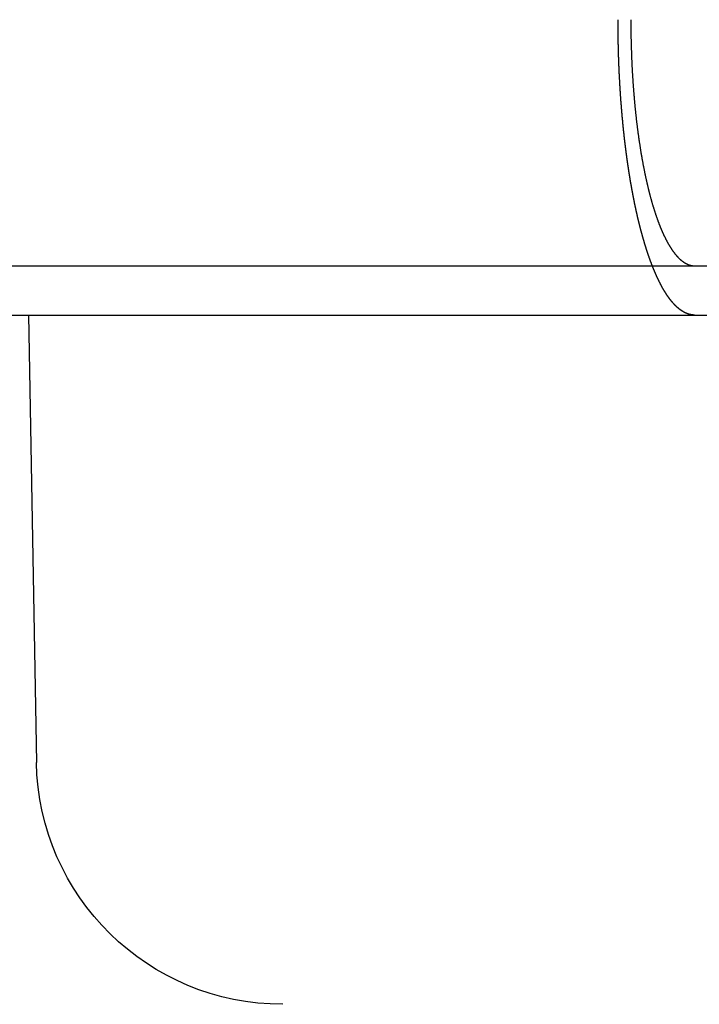
# Model space of a CAD drawing. Extents: x -93 to 360, y -620 to 112.
# Drawn here: x 95 to 109, y 7 to 27 of the extents above; entities that cross this region are included whole.
import ezdxf

# ---------------------------------------------------------------- set-up
doc = ezdxf.new("R2010")
doc.units = 0
doc.header["$LTSCALE"] = 20
doc.layers.get('0').update_dxf_attribs({"linetype": 'CONTINUOUS'})

# ---------------------------------------------------------------- blocks, each defined once
blk = doc.blocks.new('A$C39FB5314')
at = {"color": 3, "linetype": 'CONTINUOUS', "extrusion": (0, 1, -2e-16)}
for p, q in [((-60.5, 198.23548), (199.5, 198.23548)), ((6.08584, 197.23548), (132.91416, 197.23548)), ((92.9242, 197.23548), (93.08281, 188.14822))]:
    blk.add_line(p, q, dxfattribs=at)
at = {"color": 3}
for points in [[(105.585, 198.235, 0), (105.583, 198.24, 0), (105.582, 198.244, 0), (105.58, 198.249, 0), (105.578, 198.253, 0), (105.576, 198.257, 0), (105.575, 198.262, 0), (105.573, 198.266, 0), (105.571, 198.271, 0), (105.57, 198.275, 0), (105.568, 198.28, 0), (105.566, 198.284, 0), (105.565, 198.289, 0), (105.563, 198.293, 0), (105.561, 198.298, 0), (105.559, 198.302, 0), (105.558, 198.307, 0), (105.556, 198.311, 0), (105.554, 198.316, 0), (105.553, 198.32, 0), (105.551, 198.325, 0), (105.549, 198.329, 0), (105.548, 198.334, 0), (105.546, 198.338, 0), (105.544, 198.343, 0), (105.543, 198.348, 0), (105.541, 198.352, 0), (105.539, 198.357, 0), (105.538, 198.361, 0), (105.536, 198.366, 0), (105.534, 198.371, 0), (105.533, 198.375, 0), (105.531, 198.38, 0), (105.529, 198.384, 0), (105.528, 198.389, 0), (105.526, 198.394, 0), (105.524, 198.398, 0), (105.523, 198.403, 0), (105.521, 198.408, 0), (105.52, 198.412, 0), (105.518, 198.417, 0), (105.516, 198.422, 0), (105.515, 198.427, 0), (105.513, 198.431, 0), (105.511, 198.436, 0), (105.51, 198.441, 0), (105.508, 198.445, 0), (105.506, 198.45, 0), (105.505, 198.455, 0), (105.503, 198.46, 0), (105.502, 198.464, 0), (105.5, 198.469, 0), (105.498, 198.474, 0), (105.497, 198.479, 0), (105.495, 198.484, 0), (105.493, 198.488, 0), (105.492, 198.493, 0), (105.49, 198.498, 0), (105.489, 198.503, 0), (105.487, 198.508, 0), (105.485, 198.512, 0), (105.484, 198.517, 0), (105.482, 198.522, 0), (105.481, 198.527, 0), (105.479, 198.532, 0), (105.477, 198.537, 0), (105.476, 198.541, 0), (105.474, 198.546, 0), (105.473, 198.551, 0), (105.471, 198.556, 0), (105.47, 198.561, 0), (105.468, 198.566, 0), (105.466, 198.571, 0), (105.465, 198.576, 0), (105.463, 198.58, 0), (105.462, 198.585, 0), (105.46, 198.59, 0), (105.459, 198.595, 0), (105.457, 198.6, 0), (105.456, 198.605, 0), (105.454, 198.61, 0), (105.452, 198.615, 0), (105.451, 198.62, 0), (105.449, 198.625, 0), (105.448, 198.63, 0), (105.446, 198.635, 0), (105.445, 198.64, 0), (105.443, 198.645, 0), (105.442, 198.65, 0), (105.44, 198.655, 0), (105.439, 198.66, 0), (105.437, 198.665, 0), (105.436, 198.67, 0), (105.434, 198.675, 0), (105.433, 198.68, 0), (105.431, 198.685, 0), (105.429, 198.69, 0), (105.428, 198.695, 0), (105.426, 198.7, 0), (105.425, 198.705, 0), (105.423, 198.71, 0), (105.422, 198.715, 0), (105.42, 198.72, 0), (105.419, 198.725, 0), (105.418, 198.73, 0), (105.416, 198.735, 0), (105.415, 198.74, 0), (105.413, 198.745, 0), (105.412, 198.75, 0), (105.41, 198.755, 0), (105.409, 198.76, 0), (105.407, 198.765, 0), (105.406, 198.77, 0), (105.404, 198.775, 0), (105.403, 198.78, 0), (105.401, 198.786, 0), (105.4, 198.791, 0), (105.398, 198.796, 0), (105.397, 198.801, 0), (105.396, 198.806, 0), (105.394, 198.811, 0), (105.393, 198.816, 0), (105.391, 198.821, 0), (105.39, 198.826, 0), (105.388, 198.831, 0), (105.387, 198.836, 0), (105.385, 198.842, 0), (105.384, 198.847, 0), (105.383, 198.852, 0), (105.381, 198.857, 0), (105.38, 198.862, 0), (105.378, 198.867, 0), (105.377, 198.872, 0), (105.376, 198.877, 0), (105.374, 198.882, 0), (105.373, 198.888, 0), (105.371, 198.893, 0), (105.37, 198.898, 0), (105.369, 198.903, 0), (105.367, 198.908, 0), (105.366, 198.913, 0), (105.364, 198.918, 0), (105.363, 198.923, 0), (105.362, 198.929, 0), (105.36, 198.934, 0), (105.359, 198.939, 0), (105.358, 198.944, 0), (105.356, 198.949, 0), (105.355, 198.954, 0), (105.354, 198.959, 0), (105.352, 198.964, 0), (105.351, 198.97, 0), (105.349, 198.975, 0), (105.348, 198.98, 0), (105.347, 198.985, 0), (105.345, 198.99, 0), (105.344, 198.995, 0), (105.343, 199, 0), (105.341, 199.006, 0), (105.34, 199.011, 0), (105.339, 199.016, 0), (105.337, 199.021, 0), (105.336, 199.026, 0), (105.335, 199.032, 0), (105.333, 199.037, 0), (105.332, 199.042, 0), (105.331, 199.047, 0), (105.329, 199.053, 0), (105.328, 199.058, 0), (105.327, 199.063, 0), (105.326, 199.068, 0), (105.324, 199.074, 0), (105.323, 199.079, 0), (105.322, 199.084, 0), (105.32, 199.09, 0), (105.319, 199.095, 0), (105.318, 199.1, 0), (105.316, 199.106, 0), (105.315, 199.111, 0), (105.314, 199.117, 0), (105.312, 199.122, 0), (105.311, 199.128, 0), (105.31, 199.133, 0), (105.308, 199.138, 0), (105.307, 199.144, 0), (105.306, 199.149, 0), (105.304, 199.155, 0), (105.303, 199.16, 0), (105.302, 199.166, 0), (105.3, 199.171, 0), (105.299, 199.177, 0), (105.298, 199.183, 0), (105.296, 199.188, 0), (105.295, 199.194, 0), (105.294, 199.199, 0), (105.292, 199.205, 0), (105.291, 199.21, 0), (105.29, 199.216, 0), (105.288, 199.222, 0), (105.287, 199.227, 0), (105.286, 199.233, 0), (105.285, 199.239, 0), (105.283, 199.244, 0), (105.282, 199.25, 0), (105.281, 199.256, 0), (105.279, 199.261, 0), (105.278, 199.267, 0), (105.277, 199.273, 0), (105.275, 199.279, 0), (105.274, 199.284, 0), (105.273, 199.29, 0), (105.271, 199.296, 0), (105.27, 199.302, 0), (105.269, 199.307, 0), (105.268, 199.313, 0), (105.266, 199.319, 0), (105.265, 199.325, 0), (105.264, 199.331, 0), (105.262, 199.336, 0), (105.261, 199.342, 0), (105.26, 199.348, 0), (105.258, 199.354, 0), (105.257, 199.36, 0), (105.256, 199.366, 0), (105.255, 199.372, 0), (105.253, 199.378, 0), (105.252, 199.384, 0), (105.251, 199.39, 0), (105.249, 199.395, 0), (105.248, 199.401, 0), (105.247, 199.407, 0), (105.246, 199.413, 0), (105.244, 199.419, 0), (105.243, 199.425, 0), (105.242, 199.431, 0), (105.24, 199.437, 0), (105.239, 199.443, 0), (105.238, 199.449, 0), (105.237, 199.455, 0), (105.235, 199.461, 0), (105.234, 199.468, 0), (105.233, 199.474, 0), (105.232, 199.48, 0), (105.23, 199.486, 0), (105.229, 199.492, 0), (105.228, 199.498, 0), (105.226, 199.504, 0), (105.225, 199.51, 0), (105.224, 199.516, 0), (105.223, 199.522, 0), (105.221, 199.529, 0), (105.22, 199.535, 0), (105.219, 199.541, 0), (105.218, 199.547, 0), (105.216, 199.553, 0), (105.215, 199.559, 0), (105.214, 199.566, 0), (105.213, 199.572, 0), (105.211, 199.578, 0), (105.21, 199.584, 0), (105.209, 199.591, 0), (105.208, 199.597, 0), (105.207, 199.603, 0), (105.205, 199.609, 0), (105.204, 199.616, 0), (105.203, 199.622, 0), (105.202, 199.628, 0), (105.2, 199.634, 0), (105.199, 199.641, 0), (105.198, 199.647, 0), (105.197, 199.653, 0), (105.195, 199.66, 0), (105.194, 199.666, 0), (105.193, 199.672, 0), (105.192, 199.679, 0), (105.191, 199.685, 0), (105.189, 199.691, 0), (105.188, 199.698, 0), (105.187, 199.704, 0), (105.186, 199.711, 0), (105.185, 199.717, 0), (105.183, 199.723, 0), (105.182, 199.73, 0), (105.181, 199.736, 0), (105.18, 199.743, 0), (105.179, 199.749, 0), (105.177, 199.756, 0), (105.176, 199.762, 0), (105.175, 199.768, 0), (105.174, 199.775, 0), (105.173, 199.781, 0), (105.171, 199.788, 0), (105.17, 199.794, 0), (105.169, 199.801, 0), (105.168, 199.807, 0), (105.167, 199.814, 0), (105.166, 199.82, 0), (105.164, 199.827, 0), (105.163, 199.833, 0), (105.162, 199.84, 0), (105.161, 199.846, 0), (105.16, 199.853, 0), (105.159, 199.859, 0), (105.157, 199.866, 0), (105.156, 199.873, 0), (105.155, 199.879, 0), (105.154, 199.886, 0), (105.153, 199.892, 0), (105.152, 199.899, 0), (105.151, 199.905, 0), (105.149, 199.912, 0), (105.148, 199.919, 0), (105.147, 199.925, 0), (105.146, 199.932, 0), (105.145, 199.938, 0), (105.144, 199.945, 0), (105.143, 199.952, 0), (105.142, 199.958, 0), (105.14, 199.965, 0), (105.139, 199.972, 0), (105.138, 199.978, 0), (105.137, 199.985, 0), (105.136, 199.992, 0), (105.135, 199.998, 0), (105.134, 200.005, 0), (105.133, 200.012, 0), (105.132, 200.018, 0), (105.13, 200.025, 0), (105.129, 200.032, 0), (105.128, 200.038, 0), (105.127, 200.045, 0), (105.126, 200.052, 0), (105.125, 200.058, 0), (105.124, 200.065, 0), (105.123, 200.072, 0), (105.122, 200.079, 0), (105.121, 200.085, 0), (105.12, 200.092, 0), (105.119, 200.099, 0), (105.117, 200.105, 0), (105.116, 200.112, 0), (105.115, 200.119, 0), (105.114, 200.126, 0), (105.113, 200.132, 0), (105.112, 200.139, 0), (105.111, 200.146, 0), (105.11, 200.153, 0), (105.109, 200.159, 0), (105.108, 200.166, 0), (105.107, 200.173, 0), (105.106, 200.18, 0), (105.105, 200.187, 0), (105.104, 200.193, 0), (105.103, 200.2, 0), (105.102, 200.207, 0), (105.101, 200.214, 0), (105.1, 200.22, 0), (105.099, 200.227, 0), (105.098, 200.234, 0), (105.097, 200.241, 0), (105.096, 200.248, 0), (105.095, 200.255, 0), (105.094, 200.261, 0), (105.093, 200.268, 0), (105.092, 200.275, 0), (105.091, 200.282, 0), (105.09, 200.289, 0), (105.089, 200.295, 0), (105.088, 200.302, 0), (105.087, 200.309, 0), (105.086, 200.316, 0), (105.085, 200.323, 0), (105.084, 200.33, 0), (105.083, 200.336, 0), (105.082, 200.343, 0), (105.081, 200.35, 0), (105.08, 200.357, 0), (105.079, 200.364, 0), (105.078, 200.371, 0), (105.077, 200.377, 0), (105.076, 200.384, 0), (105.075, 200.391, 0), (105.074, 200.398, 0), (105.073, 200.405, 0), (105.072, 200.412, 0), (105.071, 200.419, 0), (105.07, 200.425, 0), (105.069, 200.432, 0), (105.068, 200.439, 0), (105.067, 200.446, 0), (105.066, 200.453, 0), (105.065, 200.46, 0), (105.065, 200.467, 0), (105.064, 200.473, 0), (105.063, 200.48, 0), (105.062, 200.487, 0), (105.061, 200.494, 0), (105.06, 200.501, 0), (105.059, 200.508, 0), (105.058, 200.515, 0), (105.057, 200.521, 0), (105.056, 200.528, 0), (105.055, 200.535, 0), (105.055, 200.542, 0), (105.054, 200.549, 0), (105.053, 200.556, 0), (105.052, 200.563, 0), (105.051, 200.569, 0), (105.05, 200.576, 0), (105.049, 200.583, 0), (105.048, 200.59, 0), (105.047, 200.597, 0), (105.047, 200.604, 0), (105.046, 200.611, 0), (105.045, 200.617, 0), (105.044, 200.624, 0), (105.043, 200.631, 0), (105.042, 200.638, 0), (105.041, 200.645, 0), (105.041, 200.652, 0), (105.04, 200.659, 0), (105.039, 200.665, 0), (105.038, 200.672, 0), (105.037, 200.679, 0), (105.036, 200.686, 0), (105.036, 200.693, 0), (105.035, 200.7, 0), (105.034, 200.706, 0), (105.033, 200.713, 0), (105.032, 200.72, 0), (105.031, 200.727, 0), (105.031, 200.734, 0), (105.03, 200.741, 0), (105.029, 200.747, 0), (105.028, 200.754, 0), (105.027, 200.761, 0), (105.027, 200.768, 0), (105.026, 200.775, 0), (105.025, 200.781, 0), (105.024, 200.788, 0), (105.023, 200.795, 0), (105.023, 200.802, 0), (105.022, 200.809, 0), (105.021, 200.815, 0), (105.02, 200.822, 0), (105.02, 200.829, 0), (105.019, 200.836, 0), (105.018, 200.843, 0), (105.017, 200.849, 0), (105.016, 200.856, 0), (105.016, 200.863, 0), (105.015, 200.87, 0), (105.014, 200.876, 0), (105.013, 200.883, 0), (105.013, 200.89, 0), (105.012, 200.897, 0), (105.011, 200.903, 0), (105.011, 200.91, 0), (105.01, 200.917, 0), (105.009, 200.924, 0), (105.008, 200.93, 0), (105.008, 200.937, 0), (105.007, 200.944, 0), (105.006, 200.95, 0), (105.005, 200.957, 0), (105.005, 200.964, 0), (105.004, 200.971, 0), (105.003, 200.977, 0), (105.003, 200.984, 0), (105.002, 200.991, 0), (105.001, 200.998, 0), (105, 201.005, 0), (105, 201.012, 0), (104.999, 201.018, 0), (104.998, 201.025, 0), (104.998, 201.032, 0), (104.997, 201.039, 0), (104.996, 201.046, 0), (104.996, 201.053, 0), (104.995, 201.06, 0), (104.994, 201.067, 0), (104.993, 201.073, 0), (104.993, 201.08, 0), (104.992, 201.087, 0), (104.991, 201.094, 0), (104.991, 201.101, 0), (104.99, 201.108, 0), (104.989, 201.115, 0), (104.989, 201.122, 0), (104.988, 201.129, 0), (104.987, 201.136, 0), (104.987, 201.143, 0), (104.986, 201.15, 0), (104.985, 201.157, 0), (104.985, 201.164, 0), (104.984, 201.171, 0), (104.983, 201.178, 0), (104.983, 201.186, 0), (104.982, 201.193, 0), (104.981, 201.2, 0), (104.981, 201.207, 0), (104.98, 201.214, 0), (104.979, 201.221, 0), (104.979, 201.228, 0), (104.978, 201.235, 0), (104.977, 201.243, 0), (104.977, 201.25, 0), (104.976, 201.257, 0), (104.975, 201.264, 0), (104.975, 201.271, 0), (104.974, 201.278, 0), (104.973, 201.286, 0), (104.973, 201.293, 0), (104.972, 201.3, 0), (104.971, 201.307, 0), (104.971, 201.315, 0), (104.97, 201.322, 0), (104.97, 201.329, 0), (104.969, 201.336, 0), (104.968, 201.344, 0), (104.968, 201.351, 0), (104.967, 201.358, 0), (104.966, 201.366, 0), (104.966, 201.373, 0), (104.965, 201.38, 0), (104.965, 201.387, 0), (104.964, 201.395, 0), (104.963, 201.402, 0), (104.963, 201.41, 0), (104.962, 201.417, 0), (104.961, 201.424, 0), (104.961, 201.432, 0), (104.96, 201.439, 0), (104.96, 201.446, 0), (104.959, 201.454, 0), (104.958, 201.461, 0), (104.958, 201.469, 0), (104.957, 201.476, 0), (104.957, 201.483, 0), (104.956, 201.491, 0), (104.956, 201.498, 0), (104.955, 201.506, 0), (104.954, 201.513, 0), (104.954, 201.521, 0), (104.953, 201.528, 0), (104.953, 201.536, 0), (104.952, 201.543, 0), (104.951, 201.551, 0), (104.951, 201.558, 0), (104.95, 201.566, 0), (104.95, 201.573, 0), (104.949, 201.581, 0), (104.949, 201.588, 0), (104.948, 201.596, 0), (104.948, 201.603, 0), (104.947, 201.611, 0), (104.946, 201.618, 0), (104.946, 201.626, 0), (104.945, 201.633, 0), (104.945, 201.641, 0), (104.944, 201.648, 0), (104.944, 201.656, 0), (104.943, 201.664, 0), (104.943, 201.671, 0), (104.942, 201.679, 0), (104.942, 201.686, 0), (104.941, 201.694, 0), (104.941, 201.701, 0), (104.94, 201.709, 0), (104.94, 201.717, 0), (104.939, 201.724, 0), (104.939, 201.732, 0), (104.938, 201.74, 0), (104.938, 201.747, 0), (104.937, 201.755, 0), (104.937, 201.762, 0), (104.936, 201.77, 0), (104.936, 201.778, 0), (104.935, 201.785, 0), (104.935, 201.793, 0), (104.934, 201.801, 0), (104.934, 201.808, 0), (104.933, 201.816, 0), (104.933, 201.824, 0), (104.932, 201.831, 0), (104.932, 201.839, 0), (104.931, 201.847, 0), (104.931, 201.854, 0), (104.93, 201.862, 0), (104.93, 201.87, 0), (104.929, 201.878, 0), (104.929, 201.885, 0), (104.928, 201.893, 0), (104.928, 201.901, 0), (104.927, 201.908, 0), (104.927, 201.916, 0), (104.927, 201.924, 0), (104.926, 201.932, 0), (104.926, 201.939, 0), (104.925, 201.947, 0), (104.925, 201.955, 0), (104.924, 201.963, 0), (104.924, 201.97, 0), (104.923, 201.978, 0), (104.923, 201.986, 0), (104.923, 201.994, 0), (104.922, 202.001, 0), (104.922, 202.009, 0), (104.921, 202.017, 0), (104.921, 202.025, 0), (104.92, 202.032, 0), (104.92, 202.04, 0), (104.92, 202.048, 0), (104.919, 202.056, 0), (104.919, 202.063, 0), (104.918, 202.071, 0), (104.918, 202.079, 0), (104.918, 202.087, 0), (104.917, 202.094, 0), (104.917, 202.102, 0), (104.916, 202.11, 0), (104.916, 202.118, 0), (104.916, 202.126, 0), (104.915, 202.133, 0), (104.915, 202.141, 0), (104.915, 202.149, 0), (104.914, 202.157, 0), (104.914, 202.165, 0), (104.913, 202.172, 0), (104.913, 202.18, 0), (104.913, 202.188, 0), (104.912, 202.196, 0), (104.912, 202.204, 0), (104.912, 202.211, 0), (104.911, 202.219, 0), (104.911, 202.227, 0), (104.911, 202.235, 0), (104.91, 202.243, 0), (104.91, 202.25, 0), (104.91, 202.258, 0), (104.909, 202.266, 0), (104.909, 202.274, 0), (104.909, 202.282, 0), (104.908, 202.289, 0), (104.908, 202.297, 0), (104.908, 202.305, 0), (104.907, 202.313, 0), (104.907, 202.321, 0), (104.907, 202.328, 0), (104.906, 202.336, 0), (104.906, 202.344, 0), (104.906, 202.352, 0), (104.906, 202.36, 0), (104.905, 202.367, 0), (104.905, 202.375, 0), (104.905, 202.383, 0), (104.904, 202.391, 0), (104.904, 202.399, 0), (104.904, 202.406, 0), (104.904, 202.414, 0), (104.903, 202.422, 0), (104.903, 202.43, 0), (104.903, 202.438, 0), (104.902, 202.445, 0), (104.902, 202.453, 0), (104.902, 202.461, 0), (104.902, 202.469, 0), (104.901, 202.477, 0), (104.901, 202.484, 0), (104.901, 202.492, 0), (104.901, 202.5, 0), (104.9, 202.508, 0), (104.9, 202.516, 0), (104.9, 202.523, 0), (104.9, 202.531, 0), (104.899, 202.539, 0), (104.899, 202.547, 0), (104.899, 202.554, 0), (104.899, 202.562, 0), (104.898, 202.57, 0), (104.898, 202.578, 0), (104.898, 202.585, 0), (104.898, 202.593, 0), (104.898, 202.601, 0), (104.897, 202.609, 0), (104.897, 202.616, 0), (104.897, 202.624, 0), (104.897, 202.632, 0), (104.897, 202.64, 0), (104.896, 202.647, 0), (104.896, 202.655, 0), (104.896, 202.663, 0), (104.896, 202.671, 0), (104.896, 202.678, 0), (104.895, 202.686, 0), (104.895, 202.694, 0), (104.895, 202.701, 0), (104.895, 202.709, 0), (104.895, 202.717, 0), (104.895, 202.725, 0), (104.894, 202.732, 0), (104.894, 202.74, 0), (104.894, 202.748, 0), (104.894, 202.755, 0), (104.894, 202.763, 0), (104.894, 202.771, 0), (104.893, 202.778, 0), (104.893, 202.786, 0), (104.893, 202.794, 0), (104.893, 202.801, 0), (104.893, 202.809, 0), (104.893, 202.817, 0), (104.893, 202.824, 0), (104.892, 202.832, 0), (104.892, 202.84, 0), (104.892, 202.847, 0), (104.892, 202.855, 0), (104.892, 202.863, 0), (104.892, 202.87, 0), (104.892, 202.878, 0), (104.892, 202.885, 0), (104.891, 202.893, 0), (104.891, 202.901, 0), (104.891, 202.908, 0), (104.891, 202.916, 0), (104.891, 202.923, 0), (104.891, 202.931, 0), (104.891, 202.938, 0), (104.891, 202.946, 0), (104.891, 202.954, 0), (104.89, 202.961, 0), (104.89, 202.969, 0), (104.89, 202.976, 0), (104.89, 202.984, 0), (104.89, 202.991, 0), (104.89, 202.999, 0), (104.89, 203.006, 0), (104.89, 203.014, 0), (104.89, 203.021, 0), (104.89, 203.029, 0), (104.89, 203.036, 0), (104.89, 203.044, 0), (104.89, 203.051, 0), (104.89, 203.059, 0), (104.889, 203.066, 0), (104.889, 203.074, 0), (104.889, 203.081, 0), (104.889, 203.088, 0), (104.889, 203.096, 0), (104.889, 203.103, 0), (104.889, 203.111, 0), (104.889, 203.118, 0), (104.889, 203.125, 0), (104.889, 203.133, 0), (104.889, 203.14, 0), (104.889, 203.148, 0), (104.889, 203.155, 0), (104.889, 203.162, 0), (104.889, 203.17, 0), (104.889, 203.177, 0), (104.889, 203.184, 0), (104.889, 203.192, 0), (104.889, 203.199, 0), (104.889, 203.206, 0), (104.889, 203.214, 0), (104.889, 203.221, 0), (104.889, 203.228, 0), (104.889, 203.235, 0)], [(105.148, 203.235, 0), (105.148, 203.223, 0), (105.148, 203.211, 0), (105.148, 203.198, 0), (105.148, 203.185, 0), (105.148, 203.173, 0), (105.148, 203.16, 0), (105.148, 203.148, 0), (105.149, 203.135, 0), (105.149, 203.122, 0), (105.149, 203.109, 0), (105.149, 203.097, 0), (105.149, 203.084, 0), (105.149, 203.071, 0), (105.149, 203.058, 0), (105.149, 203.045, 0), (105.149, 203.033, 0), (105.15, 203.02, 0), (105.15, 203.007, 0), (105.15, 202.994, 0), (105.15, 202.981, 0), (105.15, 202.968, 0), (105.15, 202.955, 0), (105.151, 202.942, 0), (105.151, 202.929, 0), (105.151, 202.916, 0), (105.151, 202.903, 0), (105.151, 202.89, 0), (105.152, 202.876, 0), (105.152, 202.863, 0), (105.152, 202.85, 0), (105.153, 202.837, 0), (105.153, 202.824, 0), (105.153, 202.811, 0), (105.153, 202.797, 0), (105.154, 202.784, 0), (105.154, 202.771, 0), (105.154, 202.758, 0), (105.155, 202.745, 0), (105.155, 202.731, 0), (105.155, 202.718, 0), (105.156, 202.705, 0), (105.156, 202.691, 0), (105.156, 202.678, 0), (105.157, 202.665, 0), (105.157, 202.651, 0), (105.158, 202.638, 0), (105.158, 202.625, 0), (105.159, 202.611, 0), (105.159, 202.598, 0), (105.159, 202.585, 0), (105.16, 202.571, 0), (105.16, 202.558, 0), (105.161, 202.545, 0), (105.161, 202.531, 0), (105.162, 202.518, 0), (105.162, 202.505, 0), (105.163, 202.491, 0), (105.163, 202.478, 0), (105.164, 202.464, 0), (105.164, 202.451, 0), (105.165, 202.438, 0), (105.165, 202.424, 0), (105.166, 202.411, 0), (105.167, 202.398, 0), (105.167, 202.384, 0), (105.168, 202.371, 0), (105.168, 202.357, 0), (105.169, 202.344, 0), (105.17, 202.331, 0), (105.17, 202.317, 0), (105.171, 202.304, 0), (105.172, 202.291, 0), (105.172, 202.277, 0), (105.173, 202.264, 0), (105.174, 202.251, 0), (105.174, 202.237, 0), (105.175, 202.224, 0), (105.176, 202.211, 0), (105.177, 202.198, 0), (105.177, 202.184, 0), (105.178, 202.171, 0), (105.179, 202.158, 0), (105.18, 202.144, 0), (105.18, 202.131, 0), (105.181, 202.118, 0), (105.182, 202.105, 0), (105.183, 202.092, 0), (105.184, 202.078, 0), (105.184, 202.065, 0), (105.185, 202.052, 0), (105.186, 202.039, 0), (105.187, 202.026, 0), (105.188, 202.013, 0), (105.189, 202, 0), (105.189, 201.987, 0), (105.19, 201.974, 0), (105.191, 201.96, 0), (105.192, 201.947, 0), (105.193, 201.934, 0), (105.194, 201.921, 0), (105.195, 201.909, 0), (105.196, 201.896, 0), (105.197, 201.883, 0), (105.198, 201.87, 0), (105.199, 201.857, 0), (105.2, 201.844, 0), (105.201, 201.831, 0), (105.202, 201.818, 0), (105.203, 201.806, 0), (105.204, 201.793, 0), (105.205, 201.78, 0), (105.206, 201.767, 0), (105.207, 201.755, 0), (105.208, 201.742, 0), (105.209, 201.729, 0), (105.21, 201.717, 0), (105.211, 201.704, 0), (105.212, 201.691, 0), (105.213, 201.679, 0), (105.214, 201.666, 0), (105.215, 201.654, 0), (105.216, 201.641, 0), (105.217, 201.629, 0), (105.218, 201.617, 0), (105.219, 201.604, 0), (105.22, 201.592, 0), (105.222, 201.58, 0), (105.223, 201.567, 0), (105.224, 201.555, 0), (105.225, 201.543, 0), (105.226, 201.531, 0), (105.227, 201.519, 0), (105.228, 201.507, 0), (105.23, 201.494, 0), (105.231, 201.482, 0), (105.232, 201.47, 0), (105.233, 201.458, 0), (105.234, 201.446, 0), (105.235, 201.435, 0), (105.237, 201.423, 0), (105.238, 201.411, 0), (105.239, 201.399, 0), (105.24, 201.387, 0), (105.241, 201.376, 0), (105.243, 201.364, 0), (105.244, 201.352, 0), (105.245, 201.341, 0), (105.246, 201.329, 0), (105.247, 201.318, 0), (105.249, 201.306, 0), (105.25, 201.295, 0), (105.251, 201.283, 0), (105.253, 201.272, 0), (105.254, 201.26, 0), (105.255, 201.248, 0), (105.256, 201.237, 0), (105.258, 201.225, 0), (105.259, 201.214, 0), (105.26, 201.202, 0), (105.262, 201.19, 0), (105.263, 201.179, 0), (105.265, 201.167, 0), (105.266, 201.155, 0), (105.267, 201.144, 0), (105.269, 201.132, 0), (105.27, 201.12, 0), (105.272, 201.108, 0), (105.273, 201.097, 0), (105.274, 201.085, 0), (105.276, 201.073, 0), (105.277, 201.062, 0), (105.279, 201.05, 0), (105.28, 201.038, 0), (105.282, 201.026, 0), (105.283, 201.015, 0), (105.285, 201.003, 0), (105.286, 200.991, 0), (105.288, 200.979, 0), (105.289, 200.968, 0), (105.291, 200.956, 0), (105.293, 200.944, 0), (105.294, 200.932, 0), (105.296, 200.921, 0), (105.297, 200.909, 0), (105.299, 200.897, 0), (105.301, 200.885, 0), (105.302, 200.874, 0), (105.304, 200.862, 0), (105.306, 200.85, 0), (105.307, 200.838, 0), (105.309, 200.827, 0), (105.311, 200.815, 0), (105.312, 200.803, 0), (105.314, 200.791, 0), (105.316, 200.78, 0), (105.317, 200.768, 0), (105.319, 200.756, 0), (105.321, 200.745, 0), (105.323, 200.733, 0), (105.324, 200.721, 0), (105.326, 200.71, 0), (105.328, 200.698, 0), (105.33, 200.686, 0), (105.331, 200.675, 0), (105.333, 200.663, 0), (105.335, 200.652, 0), (105.337, 200.64, 0), (105.339, 200.628, 0), (105.34, 200.617, 0), (105.342, 200.605, 0), (105.344, 200.594, 0), (105.346, 200.582, 0), (105.348, 200.571, 0), (105.35, 200.559, 0), (105.352, 200.548, 0), (105.353, 200.537, 0), (105.355, 200.525, 0), (105.357, 200.514, 0), (105.359, 200.502, 0), (105.361, 200.491, 0), (105.363, 200.48, 0), (105.365, 200.468, 0), (105.367, 200.457, 0), (105.369, 200.446, 0), (105.371, 200.435, 0), (105.373, 200.423, 0), (105.375, 200.412, 0), (105.377, 200.401, 0), (105.379, 200.39, 0), (105.381, 200.379, 0), (105.383, 200.367, 0), (105.385, 200.356, 0), (105.387, 200.345, 0), (105.389, 200.334, 0), (105.391, 200.323, 0), (105.393, 200.312, 0), (105.395, 200.301, 0), (105.397, 200.29, 0), (105.399, 200.279, 0), (105.401, 200.269, 0), (105.403, 200.258, 0), (105.406, 200.247, 0), (105.408, 200.236, 0), (105.41, 200.225, 0), (105.412, 200.215, 0), (105.414, 200.204, 0), (105.416, 200.193, 0), (105.418, 200.183, 0), (105.42, 200.172, 0), (105.423, 200.161, 0), (105.425, 200.151, 0), (105.427, 200.14, 0), (105.429, 200.13, 0), (105.431, 200.119, 0), (105.433, 200.109, 0), (105.435, 200.098, 0), (105.438, 200.088, 0), (105.44, 200.078, 0), (105.442, 200.067, 0), (105.444, 200.057, 0), (105.446, 200.047, 0), (105.449, 200.037, 0), (105.451, 200.026, 0), (105.453, 200.016, 0), (105.455, 200.006, 0), (105.457, 199.996, 0), (105.46, 199.986, 0), (105.462, 199.976, 0), (105.464, 199.966, 0), (105.466, 199.956, 0), (105.469, 199.946, 0), (105.471, 199.936, 0), (105.473, 199.927, 0), (105.475, 199.917, 0), (105.478, 199.907, 0), (105.48, 199.897, 0), (105.482, 199.888, 0), (105.484, 199.878, 0), (105.487, 199.868, 0), (105.489, 199.859, 0), (105.491, 199.849, 0), (105.493, 199.84, 0), (105.496, 199.83, 0), (105.498, 199.821, 0), (105.5, 199.812, 0), (105.502, 199.802, 0), (105.505, 199.793, 0), (105.507, 199.784, 0), (105.509, 199.775, 0), (105.511, 199.766, 0), (105.514, 199.756, 0), (105.516, 199.747, 0), (105.518, 199.738, 0), (105.521, 199.729, 0), (105.523, 199.721, 0), (105.525, 199.712, 0), (105.527, 199.703, 0), (105.53, 199.694, 0), (105.532, 199.685, 0), (105.534, 199.676, 0), (105.537, 199.668, 0), (105.539, 199.659, 0), (105.541, 199.65, 0), (105.544, 199.641, 0), (105.546, 199.632, 0), (105.548, 199.624, 0), (105.551, 199.615, 0), (105.553, 199.606, 0), (105.556, 199.597, 0), (105.558, 199.589, 0), (105.56, 199.58, 0), (105.563, 199.571, 0), (105.565, 199.562, 0), (105.568, 199.554, 0), (105.57, 199.545, 0), (105.573, 199.536, 0), (105.575, 199.528, 0), (105.578, 199.519, 0), (105.58, 199.51, 0), (105.583, 199.502, 0), (105.585, 199.493, 0), (105.588, 199.484, 0), (105.59, 199.476, 0), (105.593, 199.467, 0), (105.596, 199.458, 0), (105.598, 199.45, 0), (105.601, 199.441, 0), (105.603, 199.433, 0), (105.606, 199.424, 0), (105.609, 199.416, 0), (105.611, 199.407, 0), (105.614, 199.399, 0), (105.616, 199.39, 0), (105.619, 199.382, 0), (105.622, 199.373, 0), (105.624, 199.365, 0), (105.627, 199.356, 0), (105.63, 199.348, 0), (105.633, 199.34, 0), (105.635, 199.331, 0), (105.638, 199.323, 0), (105.641, 199.315, 0), (105.643, 199.306, 0), (105.646, 199.298, 0), (105.649, 199.29, 0), (105.652, 199.281, 0), (105.654, 199.273, 0), (105.657, 199.265, 0), (105.66, 199.257, 0), (105.663, 199.249, 0), (105.665, 199.241, 0), (105.668, 199.232, 0), (105.671, 199.224, 0), (105.674, 199.216, 0), (105.677, 199.208, 0), (105.68, 199.2, 0), (105.682, 199.192, 0), (105.685, 199.184, 0), (105.688, 199.176, 0), (105.691, 199.168, 0), (105.694, 199.161, 0), (105.697, 199.153, 0), (105.699, 199.145, 0), (105.702, 199.137, 0), (105.705, 199.129, 0), (105.708, 199.122, 0), (105.711, 199.114, 0), (105.714, 199.106, 0), (105.717, 199.099, 0), (105.72, 199.091, 0), (105.723, 199.084, 0), (105.726, 199.076, 0), (105.729, 199.068, 0), (105.731, 199.061, 0), (105.734, 199.054, 0), (105.737, 199.046, 0), (105.74, 199.039, 0), (105.743, 199.031, 0), (105.746, 199.024, 0), (105.749, 199.017, 0), (105.752, 199.01, 0), (105.755, 199.002, 0), (105.758, 198.995, 0), (105.761, 198.988, 0), (105.764, 198.981, 0), (105.767, 198.974, 0), (105.77, 198.967, 0), (105.773, 198.96, 0), (105.776, 198.953, 0), (105.779, 198.946, 0), (105.782, 198.939, 0), (105.785, 198.932, 0), (105.788, 198.925, 0), (105.791, 198.918, 0), (105.794, 198.912, 0), (105.797, 198.905, 0), (105.8, 198.898, 0), (105.803, 198.892, 0), (105.806, 198.885, 0), (105.809, 198.878, 0), (105.812, 198.872, 0), (105.815, 198.865, 0), (105.818, 198.859, 0), (105.821, 198.852, 0), (105.824, 198.846, 0), (105.827, 198.84, 0), (105.83, 198.833, 0), (105.834, 198.827, 0), (105.837, 198.821, 0), (105.84, 198.815, 0), (105.843, 198.808, 0), (105.846, 198.802, 0), (105.849, 198.796, 0), (105.852, 198.79, 0), (105.855, 198.784, 0), (105.858, 198.778, 0), (105.861, 198.772, 0), (105.864, 198.766, 0), (105.867, 198.76, 0), (105.87, 198.755, 0), (105.873, 198.749, 0), (105.876, 198.743, 0), (105.879, 198.737, 0), (105.882, 198.732, 0), (105.885, 198.726, 0), (105.888, 198.72, 0), (105.891, 198.715, 0), (105.894, 198.709, 0), (105.897, 198.704, 0), (105.9, 198.698, 0), (105.903, 198.693, 0), (105.906, 198.688, 0), (105.909, 198.682, 0), (105.913, 198.677, 0), (105.916, 198.672, 0), (105.919, 198.667, 0), (105.922, 198.661, 0), (105.925, 198.656, 0), (105.928, 198.651, 0), (105.931, 198.646, 0), (105.934, 198.641, 0), (105.937, 198.636, 0), (105.94, 198.631, 0), (105.943, 198.626, 0), (105.946, 198.622, 0), (105.949, 198.617, 0), (105.952, 198.612, 0), (105.955, 198.607, 0), (105.958, 198.603, 0), (105.961, 198.598, 0), (105.964, 198.593, 0), (105.967, 198.589, 0), (105.97, 198.584, 0), (105.973, 198.579, 0), (105.976, 198.575, 0), (105.979, 198.57, 0), (105.982, 198.566, 0), (105.985, 198.561, 0), (105.988, 198.557, 0), (105.991, 198.552, 0), (105.994, 198.548, 0), (105.997, 198.543, 0), (106.001, 198.539, 0), (106.004, 198.534, 0), (106.007, 198.53, 0), (106.01, 198.526, 0), (106.013, 198.521, 0), (106.016, 198.517, 0), (106.02, 198.513, 0), (106.023, 198.508, 0), (106.026, 198.504, 0), (106.029, 198.5, 0), (106.032, 198.496, 0), (106.036, 198.492, 0), (106.039, 198.488, 0), (106.042, 198.483, 0), (106.045, 198.479, 0), (106.049, 198.475, 0), (106.052, 198.471, 0), (106.055, 198.467, 0), (106.058, 198.463, 0), (106.062, 198.459, 0), (106.065, 198.456, 0), (106.068, 198.452, 0), (106.072, 198.448, 0), (106.075, 198.444, 0), (106.078, 198.44, 0), (106.082, 198.436, 0), (106.085, 198.433, 0), (106.088, 198.429, 0), (106.092, 198.425, 0), (106.095, 198.422, 0), (106.098, 198.418, 0), (106.102, 198.415, 0), (106.105, 198.411, 0), (106.108, 198.407, 0), (106.112, 198.404, 0), (106.115, 198.401, 0), (106.118, 198.397, 0), (106.122, 198.394, 0), (106.125, 198.39, 0), (106.129, 198.387, 0), (106.132, 198.384, 0), (106.135, 198.38, 0), (106.139, 198.377, 0), (106.142, 198.374, 0), (106.146, 198.371, 0), (106.149, 198.368, 0), (106.152, 198.365, 0), (106.156, 198.362, 0), (106.159, 198.359, 0), (106.163, 198.356, 0), (106.166, 198.353, 0), (106.17, 198.35, 0), (106.173, 198.347, 0), (106.176, 198.344, 0), (106.18, 198.341, 0), (106.183, 198.339, 0), (106.187, 198.336, 0), (106.19, 198.333, 0), (106.194, 198.33, 0), (106.197, 198.328, 0), (106.201, 198.325, 0), (106.204, 198.323, 0), (106.208, 198.32, 0), (106.211, 198.318, 0), (106.214, 198.315, 0), (106.218, 198.313, 0), (106.221, 198.311, 0), (106.225, 198.308, 0), (106.228, 198.306, 0), (106.232, 198.304, 0), (106.235, 198.302, 0), (106.239, 198.299, 0), (106.242, 198.297, 0), (106.246, 198.295, 0), (106.249, 198.293, 0), (106.252, 198.291, 0), (106.256, 198.289, 0), (106.259, 198.287, 0), (106.263, 198.285, 0), (106.266, 198.283, 0), (106.27, 198.282, 0), (106.273, 198.28, 0), (106.277, 198.278, 0), (106.28, 198.276, 0), (106.284, 198.275, 0), (106.287, 198.273, 0), (106.291, 198.271, 0), (106.294, 198.27, 0), (106.297, 198.268, 0), (106.301, 198.267, 0), (106.304, 198.265, 0), (106.308, 198.264, 0), (106.311, 198.262, 0), (106.315, 198.261, 0), (106.318, 198.26, 0), (106.321, 198.258, 0), (106.325, 198.257, 0), (106.328, 198.256, 0), (106.332, 198.255, 0), (106.335, 198.254, 0), (106.339, 198.252, 0), (106.342, 198.251, 0), (106.345, 198.25, 0), (106.349, 198.249, 0), (106.352, 198.248, 0), (106.356, 198.247, 0), (106.359, 198.247, 0), (106.362, 198.246, 0), (106.366, 198.245, 0), (106.369, 198.244, 0), (106.372, 198.243, 0), (106.376, 198.243, 0), (106.379, 198.242, 0)], [(106.379, 198.242, 0), (106.38, 198.242, 0), (106.38, 198.242, 0), (106.381, 198.242, 0), (106.381, 198.242, 0), (106.382, 198.241, 0), (106.382, 198.241, 0), (106.383, 198.241, 0), (106.383, 198.241, 0), (106.384, 198.241, 0), (106.384, 198.241, 0), (106.385, 198.241, 0), (106.385, 198.241, 0), (106.386, 198.241, 0), (106.386, 198.241, 0), (106.387, 198.241, 0), (106.387, 198.24, 0), (106.388, 198.24, 0), (106.389, 198.24, 0), (106.389, 198.24, 0), (106.39, 198.24, 0), (106.39, 198.24, 0), (106.391, 198.24, 0), (106.391, 198.24, 0), (106.392, 198.24, 0), (106.392, 198.24, 0), (106.393, 198.24, 0), (106.393, 198.239, 0), (106.394, 198.239, 0), (106.394, 198.239, 0), (106.395, 198.239, 0), (106.395, 198.239, 0), (106.396, 198.239, 0), (106.396, 198.239, 0), (106.397, 198.239, 0), (106.397, 198.239, 0), (106.398, 198.239, 0), (106.398, 198.239, 0), (106.399, 198.239, 0), (106.399, 198.239, 0), (106.4, 198.239, 0), (106.4, 198.238, 0), (106.401, 198.238, 0), (106.401, 198.238, 0), (106.402, 198.238, 0), (106.402, 198.238, 0), (106.403, 198.238, 0), (106.403, 198.238, 0), (106.404, 198.238, 0), (106.404, 198.238, 0), (106.405, 198.238, 0), (106.405, 198.238, 0), (106.406, 198.238, 0), (106.406, 198.238, 0), (106.407, 198.238, 0), (106.407, 198.238, 0), (106.408, 198.238, 0), (106.408, 198.237, 0), (106.409, 198.237, 0), (106.409, 198.237, 0), (106.41, 198.237, 0), (106.41, 198.237, 0), (106.411, 198.237, 0), (106.411, 198.237, 0), (106.411, 198.237, 0), (106.412, 198.237, 0), (106.412, 198.237, 0), (106.413, 198.237, 0), (106.413, 198.237, 0), (106.414, 198.237, 0), (106.414, 198.237, 0), (106.415, 198.237, 0), (106.415, 198.237, 0), (106.416, 198.237, 0), (106.416, 198.237, 0), (106.417, 198.237, 0), (106.417, 198.237, 0), (106.418, 198.236, 0), (106.418, 198.236, 0), (106.419, 198.236, 0), (106.419, 198.236, 0), (106.42, 198.236, 0), (106.42, 198.236, 0), (106.421, 198.236, 0), (106.421, 198.236, 0), (106.422, 198.236, 0), (106.422, 198.236, 0), (106.423, 198.236, 0), (106.423, 198.236, 0), (106.424, 198.236, 0), (106.424, 198.236, 0), (106.424, 198.236, 0), (106.425, 198.236, 0), (106.425, 198.236, 0), (106.426, 198.236, 0), (106.426, 198.236, 0), (106.427, 198.236, 0), (106.427, 198.236, 0), (106.428, 198.236, 0), (106.428, 198.236, 0), (106.429, 198.236, 0), (106.429, 198.236, 0), (106.43, 198.236, 0), (106.43, 198.236, 0), (106.431, 198.236, 0), (106.431, 198.236, 0), (106.431, 198.236, 0), (106.432, 198.236, 0), (106.432, 198.236, 0), (106.433, 198.236, 0), (106.433, 198.236, 0), (106.434, 198.236, 0), (106.434, 198.236, 0), (106.435, 198.236, 0), (106.435, 198.236, 0), (106.436, 198.236, 0), (106.436, 198.236, 0), (106.437, 198.236, 0), (106.437, 198.236, 0), (106.437, 198.236, 0), (106.438, 198.236, 0), (106.438, 198.235, 0), (106.439, 198.235, 0), (106.439, 198.235, 0), (106.44, 198.235, 0), (106.44, 198.235, 0), (106.441, 198.235, 0), (106.441, 198.235, 0)]]:
    blk.add_polyline3d(points, dxfattribs=at)
at = {"color": 1}
for points in [[(106.379, 197.241, 0), (106.377, 197.241, 0), (106.376, 197.242, 0), (106.374, 197.242, 0), (106.372, 197.242, 0), (106.37, 197.243, 0), (106.368, 197.243, 0), (106.366, 197.243, 0), (106.364, 197.244, 0), (106.363, 197.244, 0), (106.361, 197.244, 0), (106.359, 197.245, 0), (106.357, 197.245, 0), (106.355, 197.246, 0), (106.353, 197.246, 0), (106.351, 197.246, 0), (106.35, 197.247, 0), (106.348, 197.247, 0), (106.346, 197.248, 0), (106.344, 197.248, 0), (106.342, 197.249, 0), (106.34, 197.249, 0), (106.338, 197.25, 0), (106.337, 197.25, 0), (106.335, 197.251, 0), (106.333, 197.251, 0), (106.331, 197.252, 0), (106.329, 197.252, 0), (106.327, 197.253, 0), (106.325, 197.253, 0), (106.323, 197.254, 0), (106.322, 197.254, 0), (106.32, 197.255, 0), (106.318, 197.256, 0), (106.316, 197.256, 0), (106.314, 197.257, 0), (106.312, 197.257, 0), (106.31, 197.258, 0), (106.308, 197.259, 0), (106.306, 197.259, 0), (106.305, 197.26, 0), (106.303, 197.261, 0), (106.301, 197.261, 0), (106.299, 197.262, 0), (106.297, 197.263, 0), (106.295, 197.263, 0), (106.293, 197.264, 0), (106.291, 197.265, 0), (106.289, 197.266, 0), (106.288, 197.266, 0), (106.286, 197.267, 0), (106.284, 197.268, 0), (106.282, 197.269, 0), (106.28, 197.269, 0), (106.278, 197.27, 0), (106.276, 197.271, 0), (106.274, 197.272, 0), (106.272, 197.273, 0), (106.271, 197.273, 0), (106.269, 197.274, 0), (106.267, 197.275, 0), (106.265, 197.276, 0), (106.263, 197.277, 0), (106.261, 197.278, 0), (106.259, 197.279, 0), (106.257, 197.279, 0), (106.255, 197.28, 0), (106.253, 197.281, 0), (106.252, 197.282, 0), (106.25, 197.283, 0), (106.248, 197.284, 0), (106.246, 197.285, 0), (106.244, 197.286, 0), (106.242, 197.287, 0), (106.24, 197.288, 0), (106.238, 197.289, 0), (106.236, 197.29, 0), (106.234, 197.291, 0), (106.232, 197.292, 0), (106.231, 197.293, 0), (106.229, 197.294, 0), (106.227, 197.295, 0), (106.225, 197.296, 0), (106.223, 197.297, 0), (106.221, 197.298, 0), (106.219, 197.299, 0), (106.217, 197.3, 0), (106.215, 197.301, 0), (106.213, 197.302, 0), (106.211, 197.304, 0), (106.21, 197.305, 0), (106.208, 197.306, 0), (106.206, 197.307, 0), (106.204, 197.308, 0), (106.202, 197.309, 0), (106.2, 197.31, 0), (106.198, 197.312, 0), (106.196, 197.313, 0), (106.194, 197.314, 0), (106.192, 197.315, 0), (106.19, 197.316, 0), (106.189, 197.318, 0), (106.187, 197.319, 0), (106.185, 197.32, 0), (106.183, 197.321, 0), (106.181, 197.323, 0), (106.179, 197.324, 0), (106.177, 197.325, 0), (106.175, 197.327, 0), (106.173, 197.328, 0), (106.171, 197.329, 0), (106.169, 197.33, 0), (106.168, 197.332, 0), (106.166, 197.333, 0), (106.164, 197.334, 0), (106.162, 197.336, 0), (106.16, 197.337, 0), (106.158, 197.339, 0), (106.156, 197.34, 0), (106.154, 197.341, 0), (106.152, 197.343, 0), (106.15, 197.344, 0), (106.149, 197.346, 0), (106.147, 197.347, 0), (106.145, 197.348, 0), (106.143, 197.35, 0), (106.141, 197.351, 0), (106.139, 197.353, 0), (106.137, 197.354, 0), (106.135, 197.356, 0), (106.133, 197.357, 0), (106.131, 197.359, 0), (106.13, 197.36, 0), (106.128, 197.362, 0), (106.126, 197.363, 0), (106.124, 197.365, 0), (106.122, 197.366, 0), (106.12, 197.368, 0), (106.118, 197.37, 0), (106.116, 197.371, 0), (106.114, 197.373, 0), (106.112, 197.374, 0), (106.111, 197.376, 0), (106.109, 197.377, 0), (106.107, 197.379, 0), (106.105, 197.381, 0), (106.103, 197.382, 0), (106.101, 197.384, 0), (106.099, 197.386, 0), (106.097, 197.387, 0), (106.095, 197.389, 0), (106.094, 197.391, 0), (106.092, 197.392, 0), (106.09, 197.394, 0), (106.088, 197.396, 0), (106.086, 197.398, 0), (106.084, 197.399, 0), (106.082, 197.401, 0), (106.08, 197.403, 0), (106.079, 197.404, 0), (106.077, 197.406, 0), (106.075, 197.408, 0), (106.073, 197.41, 0), (106.071, 197.412, 0), (106.069, 197.413, 0), (106.067, 197.415, 0), (106.065, 197.417, 0), (106.064, 197.419, 0), (106.062, 197.421, 0), (106.06, 197.422, 0), (106.058, 197.424, 0), (106.056, 197.426, 0), (106.054, 197.428, 0), (106.052, 197.43, 0), (106.05, 197.432, 0), (106.049, 197.434, 0), (106.047, 197.436, 0), (106.045, 197.437, 0), (106.043, 197.439, 0), (106.041, 197.441, 0), (106.039, 197.443, 0), (106.037, 197.445, 0), (106.036, 197.447, 0), (106.034, 197.449, 0), (106.032, 197.451, 0), (106.03, 197.453, 0), (106.028, 197.455, 0), (106.026, 197.457, 0), (106.025, 197.459, 0), (106.023, 197.461, 0), (106.021, 197.463, 0), (106.019, 197.465, 0), (106.017, 197.467, 0), (106.015, 197.469, 0), (106.014, 197.471, 0), (106.012, 197.473, 0), (106.01, 197.475, 0), (106.008, 197.477, 0), (106.006, 197.479, 0), (106.004, 197.481, 0), (106.003, 197.483, 0), (106.001, 197.486, 0), (105.999, 197.488, 0), (105.997, 197.49, 0), (105.995, 197.492, 0), (105.993, 197.494, 0), (105.992, 197.496, 0), (105.99, 197.498, 0), (105.988, 197.5, 0), (105.986, 197.503, 0), (105.984, 197.505, 0), (105.983, 197.507, 0), (105.981, 197.509, 0), (105.979, 197.511, 0), (105.977, 197.513, 0), (105.975, 197.516, 0), (105.973, 197.518, 0), (105.972, 197.52, 0), (105.97, 197.522, 0), (105.968, 197.524, 0), (105.966, 197.527, 0), (105.965, 197.529, 0), (105.963, 197.531, 0), (105.961, 197.533, 0), (105.959, 197.536, 0), (105.957, 197.538, 0), (105.956, 197.54, 0), (105.954, 197.543, 0), (105.952, 197.545, 0), (105.95, 197.547, 0), (105.948, 197.549, 0), (105.947, 197.552, 0), (105.945, 197.554, 0), (105.943, 197.556, 0), (105.941, 197.559, 0), (105.94, 197.561, 0), (105.938, 197.563, 0), (105.936, 197.566, 0), (105.934, 197.568, 0), (105.933, 197.57, 0), (105.931, 197.573, 0), (105.929, 197.575, 0), (105.927, 197.578, 0), (105.926, 197.58, 0), (105.924, 197.582, 0), (105.922, 197.585, 0), (105.92, 197.587, 0), (105.919, 197.59, 0), (105.917, 197.592, 0), (105.915, 197.594, 0), (105.913, 197.597, 0), (105.912, 197.599, 0), (105.91, 197.602, 0), (105.908, 197.604, 0), (105.906, 197.607, 0), (105.905, 197.609, 0), (105.903, 197.612, 0), (105.901, 197.614, 0), (105.9, 197.616, 0), (105.898, 197.619, 0), (105.896, 197.621, 0), (105.894, 197.624, 0), (105.893, 197.626, 0), (105.891, 197.629, 0), (105.889, 197.631, 0), (105.888, 197.634, 0), (105.886, 197.636, 0), (105.884, 197.639, 0), (105.882, 197.642, 0), (105.881, 197.644, 0), (105.879, 197.647, 0), (105.877, 197.649, 0), (105.876, 197.652, 0), (105.874, 197.654, 0), (105.872, 197.657, 0), (105.871, 197.659, 0), (105.869, 197.662, 0), (105.867, 197.664, 0), (105.866, 197.667, 0), (105.864, 197.67, 0), (105.862, 197.672, 0), (105.861, 197.675, 0), (105.859, 197.677, 0), (105.857, 197.68, 0), (105.856, 197.683, 0), (105.854, 197.685, 0), (105.852, 197.688, 0), (105.851, 197.69, 0), (105.849, 197.693, 0), (105.847, 197.696, 0), (105.846, 197.698, 0), (105.844, 197.701, 0), (105.843, 197.704, 0), (105.841, 197.706, 0), (105.839, 197.709, 0), (105.838, 197.712, 0), (105.836, 197.714, 0), (105.834, 197.717, 0), (105.833, 197.72, 0), (105.831, 197.723, 0), (105.829, 197.725, 0), (105.828, 197.728, 0), (105.826, 197.731, 0), (105.824, 197.734, 0), (105.823, 197.736, 0), (105.821, 197.739, 0), (105.819, 197.742, 0), (105.818, 197.745, 0), (105.816, 197.748, 0), (105.814, 197.751, 0), (105.813, 197.753, 0), (105.811, 197.756, 0), (105.809, 197.759, 0), (105.808, 197.762, 0), (105.806, 197.765, 0), (105.804, 197.768, 0), (105.803, 197.771, 0), (105.801, 197.774, 0), (105.799, 197.777, 0), (105.798, 197.779, 0), (105.796, 197.782, 0), (105.794, 197.785, 0), (105.793, 197.788, 0), (105.791, 197.791, 0), (105.789, 197.794, 0), (105.788, 197.797, 0), (105.786, 197.8, 0), (105.784, 197.803, 0), (105.783, 197.806, 0), (105.781, 197.809, 0), (105.779, 197.812, 0), (105.778, 197.815, 0), (105.776, 197.819, 0), (105.774, 197.822, 0), (105.773, 197.825, 0), (105.771, 197.828, 0), (105.769, 197.831, 0), (105.768, 197.834, 0), (105.766, 197.837, 0), (105.764, 197.84, 0), (105.763, 197.843, 0), (105.761, 197.847, 0), (105.759, 197.85, 0), (105.758, 197.853, 0), (105.756, 197.856, 0), (105.754, 197.859, 0), (105.753, 197.863, 0), (105.751, 197.866, 0), (105.749, 197.869, 0), (105.748, 197.872, 0), (105.746, 197.876, 0), (105.744, 197.879, 0), (105.743, 197.882, 0), (105.741, 197.885, 0), (105.739, 197.889, 0), (105.737, 197.892, 0), (105.736, 197.895, 0), (105.734, 197.899, 0), (105.732, 197.902, 0), (105.731, 197.905, 0), (105.729, 197.909, 0), (105.727, 197.912, 0), (105.726, 197.915, 0), (105.724, 197.919, 0), (105.722, 197.922, 0), (105.721, 197.925, 0), (105.719, 197.929, 0), (105.717, 197.932, 0), (105.716, 197.936, 0), (105.714, 197.939, 0), (105.712, 197.943, 0), (105.711, 197.946, 0), (105.709, 197.95, 0), (105.707, 197.953, 0), (105.706, 197.956, 0), (105.704, 197.96, 0), (105.702, 197.963, 0), (105.701, 197.967, 0), (105.699, 197.971, 0), (105.697, 197.974, 0), (105.696, 197.978, 0), (105.694, 197.981, 0), (105.692, 197.985, 0), (105.691, 197.988, 0), (105.689, 197.992, 0), (105.687, 197.995, 0), (105.686, 197.999, 0), (105.684, 198.003, 0), (105.682, 198.006, 0), (105.68, 198.01, 0), (105.679, 198.014, 0), (105.677, 198.017, 0), (105.675, 198.021, 0), (105.674, 198.025, 0), (105.672, 198.028, 0), (105.67, 198.032, 0), (105.669, 198.036, 0), (105.667, 198.039, 0), (105.665, 198.043, 0), (105.664, 198.047, 0), (105.662, 198.05, 0), (105.66, 198.054, 0), (105.659, 198.058, 0), (105.657, 198.062, 0), (105.656, 198.065, 0), (105.654, 198.069, 0), (105.652, 198.073, 0), (105.651, 198.077, 0), (105.649, 198.081, 0), (105.647, 198.084, 0), (105.646, 198.088, 0), (105.644, 198.092, 0), (105.642, 198.096, 0), (105.641, 198.1, 0), (105.639, 198.104, 0), (105.637, 198.107, 0), (105.636, 198.111, 0), (105.634, 198.115, 0), (105.632, 198.119, 0), (105.631, 198.123, 0), (105.629, 198.127, 0), (105.627, 198.131, 0), (105.626, 198.135, 0), (105.624, 198.139, 0), (105.622, 198.143, 0), (105.621, 198.147, 0), (105.619, 198.15, 0), (105.618, 198.154, 0), (105.616, 198.158, 0), (105.614, 198.162, 0), (105.613, 198.166, 0), (105.611, 198.17, 0), (105.609, 198.174, 0), (105.608, 198.178, 0), (105.606, 198.182, 0), (105.604, 198.186, 0), (105.603, 198.191, 0), (105.601, 198.195, 0), (105.6, 198.199, 0), (105.598, 198.203, 0), (105.596, 198.207, 0), (105.595, 198.211, 0), (105.593, 198.215, 0), (105.591, 198.219, 0), (105.59, 198.223, 0), (105.588, 198.227, 0), (105.587, 198.231, 0), (105.585, 198.235, 0)], [(106.441, 197.235, 0), (106.441, 197.235, 0), (106.44, 197.235, 0), (106.44, 197.235, 0), (106.439, 197.235, 0), (106.439, 197.235, 0), (106.438, 197.235, 0), (106.438, 197.235, 0), (106.437, 197.236, 0), (106.437, 197.236, 0), (106.437, 197.236, 0), (106.436, 197.236, 0), (106.436, 197.236, 0), (106.435, 197.236, 0), (106.435, 197.236, 0), (106.434, 197.236, 0), (106.434, 197.236, 0), (106.433, 197.236, 0), (106.433, 197.236, 0), (106.432, 197.236, 0), (106.432, 197.236, 0), (106.431, 197.236, 0), (106.431, 197.236, 0), (106.431, 197.236, 0), (106.43, 197.236, 0), (106.43, 197.236, 0), (106.429, 197.236, 0), (106.429, 197.236, 0), (106.428, 197.236, 0), (106.428, 197.236, 0), (106.427, 197.236, 0), (106.427, 197.236, 0), (106.426, 197.236, 0), (106.426, 197.236, 0), (106.425, 197.236, 0), (106.425, 197.236, 0), (106.424, 197.236, 0), (106.424, 197.236, 0), (106.423, 197.236, 0), (106.423, 197.236, 0), (106.423, 197.236, 0), (106.422, 197.236, 0), (106.422, 197.236, 0), (106.421, 197.236, 0), (106.421, 197.236, 0), (106.42, 197.236, 0), (106.42, 197.236, 0), (106.419, 197.236, 0), (106.419, 197.236, 0), (106.418, 197.236, 0), (106.418, 197.236, 0), (106.417, 197.236, 0), (106.417, 197.236, 0), (106.416, 197.236, 0), (106.416, 197.236, 0), (106.415, 197.236, 0), (106.415, 197.237, 0), (106.414, 197.237, 0), (106.414, 197.237, 0), (106.413, 197.237, 0), (106.413, 197.237, 0), (106.412, 197.237, 0), (106.412, 197.237, 0), (106.411, 197.237, 0), (106.411, 197.237, 0), (106.41, 197.237, 0), (106.41, 197.237, 0), (106.41, 197.237, 0), (106.409, 197.237, 0), (106.409, 197.237, 0), (106.408, 197.237, 0), (106.408, 197.237, 0), (106.407, 197.237, 0), (106.407, 197.237, 0), (106.406, 197.237, 0), (106.406, 197.237, 0), (106.405, 197.237, 0), (106.405, 197.237, 0), (106.404, 197.238, 0), (106.404, 197.238, 0), (106.403, 197.238, 0), (106.403, 197.238, 0), (106.402, 197.238, 0), (106.402, 197.238, 0), (106.401, 197.238, 0), (106.401, 197.238, 0), (106.4, 197.238, 0), (106.4, 197.238, 0), (106.399, 197.238, 0), (106.399, 197.238, 0), (106.398, 197.238, 0), (106.398, 197.238, 0), (106.397, 197.238, 0), (106.397, 197.238, 0), (106.396, 197.238, 0), (106.396, 197.239, 0), (106.395, 197.239, 0), (106.395, 197.239, 0), (106.394, 197.239, 0), (106.394, 197.239, 0), (106.393, 197.239, 0), (106.393, 197.239, 0), (106.392, 197.239, 0), (106.392, 197.239, 0), (106.391, 197.239, 0), (106.391, 197.239, 0), (106.39, 197.239, 0), (106.39, 197.239, 0), (106.389, 197.239, 0), (106.389, 197.239, 0), (106.388, 197.24, 0), (106.387, 197.24, 0), (106.387, 197.24, 0), (106.386, 197.24, 0), (106.386, 197.24, 0), (106.385, 197.24, 0), (106.385, 197.24, 0), (106.384, 197.24, 0), (106.384, 197.24, 0), (106.383, 197.24, 0), (106.383, 197.24, 0), (106.382, 197.24, 0), (106.382, 197.24, 0), (106.381, 197.241, 0), (106.381, 197.241, 0), (106.38, 197.241, 0), (106.38, 197.241, 0), (106.379, 197.241, 0)]]:
    blk.add_polyline3d(points, dxfattribs=at)
at = {"color": 3, "linetype": 'CONTINUOUS', "extrusion": (0, -2e-16, -1)}
blk.add_arc((-98.08205, 188.23548), 5, 270, 359, dxfattribs=at)

msp = doc.modelspace()

# ---------------------------------------------------------------- block references
msp.add_blockref('A$C39FB5314', (2.676, -176.344, -136.84))

doc.saveas('drawing.dxf')
